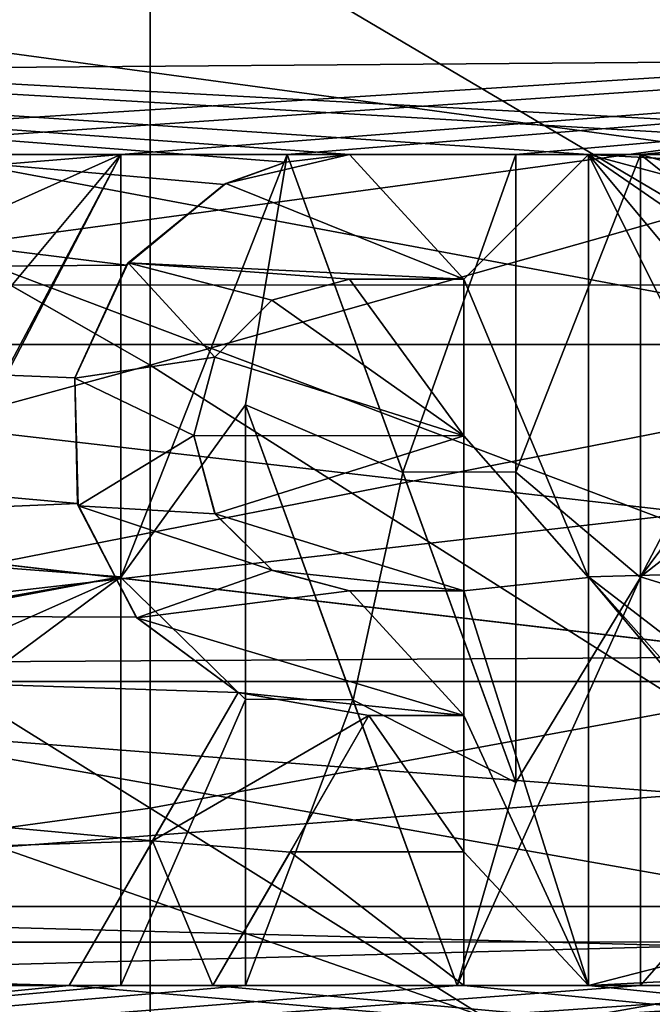
# Model space of a CAD drawing. Units: millimetres. Extents: x -36 to 126, y -15 to 88.
# Drawn here: x -3 to 0, y -5 to 0 of the extents above; entities that cross this region are included whole.
import ezdxf

# ---------------------------------------------------------------- set-up
doc = ezdxf.new("R2010")
doc.units = ezdxf.units.MM
doc.header["$LTSCALE"] = 34.804153
for name, color, linetype in [('10', 7, 'CONTINUOUS'), ('199', 7, 'CONTINUOUS'), ('2', 7, 'CONTINUOUS'), ('200', 7, 'CONTINUOUS'), ('201', 7, 'CONTINUOUS'), ('202', 7, 'CONTINUOUS'), ('203', 7, 'CONTINUOUS'), ('204', 7, 'CONTINUOUS'), ('205', 7, 'CONTINUOUS'), ('206', 7, 'CONTINUOUS'), ('207', 7, 'CONTINUOUS'), ('208', 7, 'CONTINUOUS'), ('234', 7, 'CONTINUOUS'), ('235', 7, 'CONTINUOUS'), ('236', 7, 'CONTINUOUS'), ('237', 7, 'CONTINUOUS'), ('238', 7, 'CONTINUOUS'), ('239', 7, 'CONTINUOUS'), ('240', 7, 'CONTINUOUS'), ('241', 7, 'CONTINUOUS'), ('242', 7, 'CONTINUOUS'), ('243', 7, 'CONTINUOUS'), ('244', 7, 'CONTINUOUS'), ('245', 7, 'CONTINUOUS'), ('246', 7, 'CONTINUOUS'), ('3', 7, 'CONTINUOUS'), ('409', 7, 'CONTINUOUS'), ('410', 7, 'CONTINUOUS'), ('508', 7, 'CONTINUOUS'), ('514', 7, 'CONTINUOUS'), ('515', 7, 'CONTINUOUS'), ('82', 7, 'CONTINUOUS'), ('83', 7, 'CONTINUOUS')]:
    doc.layers.add(name, color=color, linetype=linetype)

msp = doc.modelspace()

# ---------------------------------------------------------------- linework, layer by layer
at = {"layer": '10', "color": 45, "linetype": 'Continuous', "true_color": 0xb98c3c}
for points in [[(-5.8453, -0.5995, -11.4844), (1.5996, 0.9165, -11.4634), (-5.8453, 2.2954, -11.2686), (-5.8453, -0.5995, -11.4844)], [(1.5996, 0.9165, 11.4634), (1.5996, -0.5425, 11.4872), (-5.8453, 2.2954, 11.2686), (1.5996, 0.9165, 11.4634)], [(-5.8453, 2.2954, 11.2686), (1.5996, -0.5425, 11.4872), (-5.8453, -0.5995, 11.4844), (-5.8453, 2.2954, 11.2686)], [(1.5996, -0.5425, -11.4872), (1.5996, 0.9165, -11.4634), (-5.8453, -0.5995, -11.4844), (1.5996, -0.5425, -11.4872)], [(1.5996, -1.9927, -11.326), (1.5996, -0.5425, -11.4872), (-5.8453, -0.5995, -11.4844), (1.5996, -1.9927, -11.326)], [(1.5996, -0.5425, 11.4872), (1.5996, -1.9927, 11.326), (-5.8453, -0.5995, 11.4844), (1.5996, -0.5425, 11.4872)], [(-5.8453, -3.4563, -10.9683), (1.5996, -1.9927, -11.326), (-5.8453, -0.5995, -11.4844), (-5.8453, -3.4563, -10.9683)], [(1.5996, -1.9927, 11.326), (1.5996, -3.4108, 10.9825), (-5.8453, -0.5995, 11.4844), (1.5996, -1.9927, 11.326)], [(-5.8453, -0.5995, 11.4844), (1.5996, -3.4108, 10.9825), (-5.8453, -3.4563, 10.9683), (-5.8453, -0.5995, 11.4844)], [(1.5996, -3.4108, -10.9825), (1.5996, -1.9927, -11.326), (-5.8453, -3.4563, -10.9683), (1.5996, -3.4108, -10.9825)], [(1.5996, -4.7741, -10.4622), (1.5996, -3.4108, -10.9825), (-5.8453, -3.4563, -10.9683), (1.5996, -4.7741, -10.4622)], [(1.5996, -3.4108, 10.9825), (1.5996, -4.7741, 10.4622), (-5.8453, -3.4563, 10.9683), (1.5996, -3.4108, 10.9825)], [(-5.8453, -6.0928, -9.7534), (1.5996, -4.7741, -10.4622), (-5.8453, -3.4563, -10.9683), (-5.8453, -6.0928, -9.7534)], [(1.5996, -4.7741, 10.4622), (1.5996, -6.0604, 9.7735), (-5.8453, -3.4563, 10.9683), (1.5996, -4.7741, 10.4622)], [(-5.8453, -3.4563, 10.9683), (1.5996, -6.0604, 9.7735), (-5.8453, -6.0928, 9.7534), (-5.8453, -3.4563, 10.9683)], [(1.5996, -6.0604, -9.7735), (1.5996, -4.7741, -10.4622), (-5.8453, -6.0928, -9.7534), (1.5996, -6.0604, -9.7735)]]:
    msp.add_3dface(points, dxfattribs=at)
at = {"layer": '199', "color": 45, "linetype": 'Continuous', "true_color": 0xb98c3c}
for points in [[(-2.75, -5, 13.0767), (-2.15, -5, 13.0767), (-2.75, -5, 12.5399), (-2.75, -5, 13.0767)], [(-2.75, -5, 12.5399), (-2.15, -5, 13.0767), (-2.15, -5, 12.5399), (-2.75, -5, 12.5399)]]:
    msp.add_3dface(points, dxfattribs=at)
at = {"layer": '2', "color": 45, "linetype": 'Continuous', "true_color": 0xb98c3c}
for points in [[(12.2294, 0.1584, 13.9991), (-14.8218, 0.0331, 14), (-6, -1, 13.9642), (12.2294, 0.1584, 13.9991)], [(12.2294, 0.1584, 13.9991), (-6, -1, 13.9642), (-4.7, -1, 13.9642), (12.2294, 0.1584, 13.9991)], [(12.2294, 0.1584, 13.9991), (-4.7, -1, 13.9642), (-2.75, -1, 13.9642), (12.2294, 0.1584, 13.9991)], [(-1.95, -1, 13.9642), (12.2294, 0.1584, 13.9991), (-2.75, -1, 13.9642), (-1.95, -1, 13.9642)], [(-0.85, -1, 13.9642), (12.2294, 0.1584, 13.9991), (-1.95, -1, 13.9642), (-0.85, -1, 13.9642)], [(-0.25, -1, 13.9642), (12.2294, 0.1584, 13.9991), (-0.85, -1, 13.9642), (-0.25, -1, 13.9642)], [(12.2294, 0.1584, 13.9991), (-0.25, -1, 13.9642), (1.1, -1, 13.9642), (12.2294, 0.1584, 13.9991)], [(-4.7, -1, 13.9642), (-4.1803, -1.1185, 13.9553), (-2.75, -1, 13.9642), (-4.7, -1, 13.9642)], [(-4.1803, -1.1185, 13.9553), (-3.7626, -1.451, 13.9246), (-2.75, -1, 13.9642), (-4.1803, -1.1185, 13.9553)], [(-3.5311, -2.4712, 13.7802), (-3.7667, -2.954, 13.6848), (-2.75, -1, 13.9642), (-3.5311, -2.4712, 13.7802)], [(-2.75, -1, 13.9642), (-3.7667, -2.954, 13.6848), (-2.75, -3.0326, 13.6675), (-2.75, -1, 13.9642)], [(-3.7626, -1.451, 13.9246), (-3.5302, -1.9329, 13.8659), (-2.75, -1, 13.9642), (-3.7626, -1.451, 13.9246)], [(-3.5302, -1.9329, 13.8659), (-3.5311, -2.4712, 13.7802), (-2.75, -1, 13.9642), (-3.5302, -1.9329, 13.8659)], [(-1.3937, -2.5284, 13.7698), (-0.85, -1, 13.9642), (-1.95, -1, 13.9642), (-1.3937, -2.5284, 13.7698)], [(-0.85, -2.5263, 13.7702), (-0.85, -1, 13.9642), (-1.3937, -2.5284, 13.7698), (-0.85, -2.5263, 13.7702)], [(-0.25, -1, 13.9642), (-0.25, -3.0326, 13.6675), (0.5, -1.6, 13.9083), (-0.25, -1, 13.9642)], [(1.1, -1, 13.9642), (-0.25, -1, 13.9642), (0.7995, -1.3005, 13.9395), (1.1, -1, 13.9642)], [(0.7995, -1.3005, 13.9395), (-0.25, -1, 13.9642), (0.5, -1.6, 13.9083), (0.7995, -1.3005, 13.9395)], [(0.5, -1.6, 13.9083), (-0.25, -3.0326, 13.6675), (0.5, -2.0252, 13.8527), (0.5, -1.6, 13.9083)], [(0.5, -2.0252, 13.8527), (-0.25, -3.0326, 13.6675), (0.5, -2.4485, 13.7842), (0.5, -2.0252, 13.8527)], [(-2.15, -2.2048, 13.8253), (-2.15, -3.6217, 13.5234), (-1.6333, -3.6243, 13.5227), (-2.15, -2.2048, 13.8253)], [(-0.25, -3.0326, 13.6675), (1.1, -3.4475, 13.5689), (0.5, -2.4485, 13.7842), (-0.25, -3.0326, 13.6675)], [(-0.85, -4.0222, 13.4098), (-0.85, -2.5263, 13.7702), (-1.3937, -2.5284, 13.7698), (-0.85, -4.0222, 13.4098)], [(-3.7667, -2.954, 13.6848), (-4.1856, -3.284, 13.6094), (-2.75, -3.0326, 13.6675), (-3.7667, -2.954, 13.6848)], [(-5.4, -4.2075, 13.3528), (-5.4, -5, 13.0767), (-2.75, -3.0326, 13.6675), (-5.4, -4.2075, 13.3528)], [(-5.4, -5, 13.0767), (-2.75, -5, 13.0767), (-2.75, -3.0326, 13.6675), (-5.4, -5, 13.0767)], [(-4.7, -3.4, 13.5809), (-5.4, -4.2075, 13.3528), (-2.75, -3.0326, 13.6675), (-4.7, -3.4, 13.5809)], [(-4.1856, -3.284, 13.6094), (-4.7, -3.4, 13.5809), (-2.75, -3.0326, 13.6675), (-4.1856, -3.284, 13.6094)], [(-0.25, -3.0326, 13.6675), (-0.25, -5, 13.0767), (1.1, -3.4475, 13.5689), (-0.25, -3.0326, 13.6675)], [(1.1, -3.4475, 13.5689), (-0.25, -5, 13.0767), (1.1, -5, 13.0767), (1.1, -3.4475, 13.5689)], [(-2.15, -3.6217, 13.5234), (-2.15, -5, 13.0767), (-1.6333, -3.6243, 13.5227), (-2.15, -3.6217, 13.5234)], [(-1.6333, -3.6243, 13.5227), (-2.15, -5, 13.0767), (-1.1326, -5, 13.0767), (-1.6333, -3.6243, 13.5227)], [(-14.8218, -6.0982, 12.6021), (12.2294, -6.0312, 12.6343), (1.7, -5, 13.0767), (-14.8218, -6.0982, 12.6021)], [(-5.4, -5, 13.0767), (-14.8218, -6.0982, 12.6021), (-2.75, -5, 13.0767), (-5.4, -5, 13.0767)], [(-2.75, -5, 13.0767), (-14.8218, -6.0982, 12.6021), (-2.15, -5, 13.0767), (-2.75, -5, 13.0767)], [(-2.15, -5, 13.0767), (-14.8218, -6.0982, 12.6021), (-1.1326, -5, 13.0767), (-2.15, -5, 13.0767)], [(-1.1326, -5, 13.0767), (-14.8218, -6.0982, 12.6021), (-0.25, -5, 13.0767), (-1.1326, -5, 13.0767)], [(-0.25, -5, 13.0767), (-14.8218, -6.0982, 12.6021), (1.1, -5, 13.0767), (-0.25, -5, 13.0767)], [(1.1, -5, 13.0767), (-14.8218, -6.0982, 12.6021), (1.7, -5, 13.0767), (1.1, -5, 13.0767)]]:
    msp.add_3dface(points, dxfattribs=at)
at = {"layer": '200', "color": 45, "linetype": 'Continuous', "true_color": 0xb98c3c}
for points in [[(-2.15, -3.6217, 13.5234), (-2.15, -2.2048, 13.8253), (-2.15, -3.6234, 13.0046), (-2.15, -3.6217, 13.5234)], [(-2.15, -2.2048, 13.8253), (-2.15, -2.2048, 13.3187), (-2.15, -3.6234, 13.0046), (-2.15, -2.2048, 13.8253)], [(-2.15, -5, 13.0767), (-2.15, -3.6217, 13.5234), (-2.15, -5, 12.5399), (-2.15, -5, 13.0767)], [(-2.15, -3.6217, 13.5234), (-2.15, -3.6234, 13.0046), (-2.15, -5, 12.5399), (-2.15, -3.6217, 13.5234)]]:
    msp.add_3dface(points, dxfattribs=at)
at = {"layer": '201', "color": 45, "linetype": 'Continuous', "true_color": 0xb98c3c}
for points in [[(-2.15, -2.2048, 13.8253), (-1.6333, -3.6243, 13.5227), (-2.15, -2.2048, 13.3187), (-2.15, -2.2048, 13.8253)], [(-1.6333, -3.6243, 13.5227), (-1.6326, -3.6262, 13.0039), (-2.15, -2.2048, 13.3187), (-1.6333, -3.6243, 13.5227)], [(-1.6333, -3.6243, 13.5227), (-1.1326, -5, 13.0767), (-1.6326, -3.6262, 13.0039), (-1.6333, -3.6243, 13.5227)], [(-1.1326, -5, 13.0767), (-1.1326, -5, 12.5399), (-1.6326, -3.6262, 13.0039), (-1.1326, -5, 13.0767)]]:
    msp.add_3dface(points, dxfattribs=at)
at = {"layer": '202', "color": 45, "linetype": 'Continuous', "true_color": 0xb98c3c}
for points in [[(-1.1326, -5, 13.0767), (-0.25, -5, 13.0767), (-1.1326, -5, 12.5399), (-1.1326, -5, 13.0767)], [(-0.25, -5, 13.0767), (-0.25, -5, 12.5399), (-1.1326, -5, 12.5399), (-0.25, -5, 13.0767)]]:
    msp.add_3dface(points, dxfattribs=at)
at = {"layer": '203', "color": 45, "linetype": 'Continuous', "true_color": 0xb98c3c}
for points in [[(-0.25, -3.0326, 13.6675), (-0.25, -1, 13.9642), (-0.25, -3.0353, 13.1543), (-0.25, -3.0326, 13.6675)], [(-0.25, -1, 13.9642), (-0.25, -1, 13.4629), (-0.25, -3.0353, 13.1543), (-0.25, -1, 13.9642)], [(-0.25, -5, 13.0767), (-0.25, -3.0326, 13.6675), (-0.25, -5, 12.5399), (-0.25, -5, 13.0767)], [(-0.25, -3.0326, 13.6675), (-0.25, -3.0353, 13.1543), (-0.25, -5, 12.5399), (-0.25, -3.0326, 13.6675)]]:
    msp.add_3dface(points, dxfattribs=at)
at = {"layer": '204', "color": 45, "linetype": 'Continuous', "true_color": 0xb98c3c}
for points in [[(-0.25, -1, 13.9642), (-0.85, -1, 13.9642), (-0.25, -1, 13.4629), (-0.25, -1, 13.9642)], [(-0.85, -1, 13.9642), (-0.85, -1, 13.4629), (-0.25, -1, 13.4629), (-0.85, -1, 13.9642)]]:
    msp.add_3dface(points, dxfattribs=at)
at = {"layer": '205', "color": 45, "linetype": 'Continuous', "true_color": 0xb98c3c}
for points in [[(-0.85, -1, 13.9642), (-0.85, -2.5263, 13.7702), (-0.85, -1, 13.4629), (-0.85, -1, 13.9642)], [(-0.85, -2.5263, 13.7702), (-0.85, -2.5276, 13.2613), (-0.85, -1, 13.4629), (-0.85, -2.5263, 13.7702)], [(-0.85, -2.5263, 13.7702), (-0.85, -4.0222, 13.4098), (-0.85, -2.5276, 13.2613), (-0.85, -2.5263, 13.7702)], [(-0.85, -4.0222, 13.4098), (-0.85, -4.0222, 12.8869), (-0.85, -2.5276, 13.2613), (-0.85, -4.0222, 13.4098)]]:
    msp.add_3dface(points, dxfattribs=at)
at = {"layer": '206', "color": 45, "linetype": 'Continuous', "true_color": 0xb98c3c}
for points in [[(-1.3937, -2.5284, 13.7698), (-1.95, -1, 13.9642), (-1.3932, -2.5299, 13.2608), (-1.3937, -2.5284, 13.7698)], [(-1.95, -1, 13.9642), (-1.95, -1, 13.4629), (-1.3932, -2.5299, 13.2608), (-1.95, -1, 13.9642)], [(-0.85, -4.0222, 13.4098), (-1.3937, -2.5284, 13.7698), (-0.85, -4.0222, 12.8869), (-0.85, -4.0222, 13.4098)], [(-1.3937, -2.5284, 13.7698), (-1.3932, -2.5299, 13.2608), (-0.85, -4.0222, 12.8869), (-1.3937, -2.5284, 13.7698)]]:
    msp.add_3dface(points, dxfattribs=at)
at = {"layer": '207', "color": 45, "linetype": 'Continuous', "true_color": 0xb98c3c}
for points in [[(-1.95, -1, 13.9642), (-2.75, -1, 13.9642), (-1.95, -1, 13.4629), (-1.95, -1, 13.9642)], [(-2.75, -1, 13.9642), (-2.75, -1, 13.4629), (-1.95, -1, 13.4629), (-2.75, -1, 13.9642)]]:
    msp.add_3dface(points, dxfattribs=at)
at = {"layer": '208', "color": 45, "linetype": 'Continuous', "true_color": 0xb98c3c}
for points in [[(-2.75, -1, 13.9642), (-2.75, -3.0326, 13.6675), (-2.75, -1, 13.4629), (-2.75, -1, 13.9642)], [(-2.75, -3.0326, 13.6675), (-2.75, -3.0353, 13.1543), (-2.75, -1, 13.4629), (-2.75, -3.0326, 13.6675)], [(-2.75, -3.0326, 13.6675), (-2.75, -5, 13.0767), (-2.75, -3.0353, 13.1543), (-2.75, -3.0326, 13.6675)], [(-2.75, -5, 13.0767), (-2.75, -5, 12.5399), (-2.75, -3.0353, 13.1543), (-2.75, -5, 13.0767)]]:
    msp.add_3dface(points, dxfattribs=at)
at = {"layer": '234', "color": 45, "linetype": 'Continuous', "true_color": 0xb98c3c}
for points in [[(-0.5, -5, -13.0767), (-1.1, -5, -13.0767), (-0.5, -5, -12.5399), (-0.5, -5, -13.0767)], [(-0.5, -5, -12.5399), (-1.1, -5, -13.0767), (-1.1, -5, -12.5399), (-0.5, -5, -12.5399)]]:
    msp.add_3dface(points, dxfattribs=at)
at = {"layer": '235', "color": 45, "linetype": 'Continuous', "true_color": 0xb98c3c}
for points in [[(-1.1, -4.3552, -13.3054), (-1.1, -3.7, -13.5022), (-1.1, -4.3556, -12.778), (-1.1, -4.3552, -13.3054)], [(-1.1, -3.7, -13.5022), (-1.1, -3.7, -12.9831), (-1.1, -4.3556, -12.778), (-1.1, -3.7, -13.5022)], [(-1.1, -5, -13.0767), (-1.1, -4.3552, -13.3054), (-1.1, -5, -12.5399), (-1.1, -5, -13.0767)], [(-1.1, -4.3552, -13.3054), (-1.1, -4.3556, -12.778), (-1.1, -5, -12.5399), (-1.1, -4.3552, -13.3054)]]:
    msp.add_3dface(points, dxfattribs=at)
at = {"layer": '236', "color": 45, "linetype": 'Continuous', "true_color": 0xb98c3c}
for points in [[(-1.1, -3.7, -13.5022), (-1.5566, -3.7, -13.5022), (-1.5566, -3.7, -12.9831), (-1.1, -3.7, -13.5022)], [(-1.1, -3.7, -13.5022), (-1.5566, -3.7, -12.9831), (-1.1, -3.7, -12.9831), (-1.1, -3.7, -13.5022)]]:
    msp.add_3dface(points, dxfattribs=at)
at = {"layer": '237', "color": 45, "linetype": 'Continuous', "true_color": 0xb98c3c}
for points in [[(-1.9357, -4.3566, -13.3049), (-1.9361, -4.3573, -12.7775), (-1.5566, -3.7, -12.9831), (-1.9357, -4.3566, -13.3049)], [(-1.5566, -3.7, -13.5022), (-1.9357, -4.3566, -13.3049), (-1.5566, -3.7, -12.9831), (-1.5566, -3.7, -13.5022)], [(-1.9357, -4.3566, -13.3049), (-2.3072, -5, -13.0767), (-1.9361, -4.3573, -12.7775), (-1.9357, -4.3566, -13.3049)], [(-2.3072, -5, -13.0767), (-2.3072, -5, -12.5399), (-1.9361, -4.3573, -12.7775), (-2.3072, -5, -13.0767)]]:
    msp.add_3dface(points, dxfattribs=at)
at = {"layer": '238', "color": 45, "linetype": 'Continuous', "true_color": 0xb98c3c}
for points in [[(-2.3072, -5, -13.0767), (-3, -5, -13.0767), (-2.3072, -5, -12.5399), (-2.3072, -5, -13.0767)], [(-3, -5, -13.0767), (-3, -5, -12.5399), (-2.3072, -5, -12.5399), (-3, -5, -13.0767)]]:
    msp.add_3dface(points, dxfattribs=at)
at = {"layer": '239', "color": 45, "linetype": 'Continuous', "true_color": 0xb98c3c}
for points in [[(-2.5972, -4.3023, -13.3225), (-2.1855, -3.5892, -13.5321), (-2.5976, -4.303, -12.7958), (-2.5972, -4.3023, -13.3225)], [(-2.1855, -3.5892, -13.5321), (-2.1855, -3.5892, -13.0141), (-2.5976, -4.303, -12.7958), (-2.1855, -3.5892, -13.5321)], [(-3, -5, -13.0767), (-2.5972, -4.3023, -13.3225), (-3, -5, -12.5399), (-3, -5, -13.0767)], [(-2.5972, -4.3023, -13.3225), (-2.5976, -4.303, -12.7958), (-3, -5, -12.5399), (-2.5972, -4.3023, -13.3225)]]:
    msp.add_3dface(points, dxfattribs=at)
at = {"layer": '240', "color": 45, "linetype": 'Continuous', "true_color": 0xb98c3c}
for points in [[(-2.2537, -1.1431, -13.9533), (-1.9582, -1.0355, -13.9616), (-2.2452, -1.1387, -13.4519), (-2.2537, -1.1431, -13.9533)], [(-1.9582, -1.0355, -13.9616), (-1.65, -1, -13.9642), (-2.2452, -1.1387, -13.4519), (-1.9582, -1.0355, -13.9616)], [(-1.65, -1, -13.9642), (-1.65, -1, -13.4629), (-2.2452, -1.1387, -13.4519), (-1.65, -1, -13.9642)], [(-2.7239, -1.5317, -13.916), (-2.2537, -1.1431, -13.9533), (-2.7149, -1.5209, -13.4141), (-2.7239, -1.5317, -13.916)], [(-2.2537, -1.1431, -13.9533), (-2.2452, -1.1387, -13.4519), (-2.7149, -1.5209, -13.4141), (-2.2537, -1.1431, -13.9533)], [(-2.7239, -1.5317, -13.916), (-2.7149, -1.5209, -13.4141), (-2.972, -2.0765, -13.3393), (-2.7239, -1.5317, -13.916)], [(-2.9715, -2.0741, -13.8455), (-2.7239, -1.5317, -13.916), (-2.972, -2.0765, -13.3393), (-2.9715, -2.0741, -13.8455)], [(-2.9595, -2.6791, -13.7413), (-2.9715, -2.0741, -13.8455), (-2.972, -2.0765, -13.3393), (-2.9595, -2.6791, -13.7413)], [(-2.9595, -2.6791, -13.7413), (-2.972, -2.0765, -13.3393), (-2.956, -2.6901, -13.2293), (-2.9595, -2.6791, -13.7413)], [(-2.6767, -3.2257, -13.6233), (-2.9595, -2.6791, -13.7413), (-2.956, -2.6901, -13.2293), (-2.6767, -3.2257, -13.6233)], [(-2.6767, -3.2257, -13.6233), (-2.956, -2.6901, -13.2293), (-2.6743, -3.2289, -13.1082), (-2.6767, -3.2257, -13.6233)], [(-2.1855, -3.5892, -13.5321), (-2.6767, -3.2257, -13.6233), (-2.1855, -3.5892, -13.0141), (-2.1855, -3.5892, -13.5321)], [(-2.6767, -3.2257, -13.6233), (-2.6743, -3.2289, -13.1082), (-2.1855, -3.5892, -13.0141), (-2.6767, -3.2257, -13.6233)]]:
    msp.add_3dface(points, dxfattribs=at)
at = {"layer": '241', "color": 45, "linetype": 'Continuous', "true_color": 0xb98c3c}
for points in [[(-1.65, -1, -13.9642), (-0.5, -1, -13.9642), (-1.65, -1, -13.4629), (-1.65, -1, -13.9642)], [(-0.5, -1, -13.9642), (-0.5, -1, -13.4629), (-1.65, -1, -13.4629), (-0.5, -1, -13.9642)]]:
    msp.add_3dface(points, dxfattribs=at)
at = {"layer": '242', "color": 45, "linetype": 'Continuous', "true_color": 0xb98c3c}
for points in [[(-0.5, -1, -13.9642), (-0.5, -3.0326, -13.6675), (-0.5, -1, -13.4629), (-0.5, -1, -13.9642)], [(-0.5, -3.0326, -13.6675), (-0.5, -3.0353, -13.1543), (-0.5, -1, -13.4629), (-0.5, -3.0326, -13.6675)], [(-0.5, -3.0326, -13.6675), (-0.5, -5, -13.0767), (-0.5, -3.0353, -13.1543), (-0.5, -3.0326, -13.6675)], [(-0.5, -5, -13.0767), (-0.5, -5, -12.5399), (-0.5, -3.0353, -13.1543), (-0.5, -5, -13.0767)]]:
    msp.add_3dface(points, dxfattribs=at)
at = {"layer": '243', "color": 45, "linetype": 'Continuous', "true_color": 0xb98c3c}
for points in [[(-1.1, -2.3535, -13.8008), (-1.1, -1.6, -13.9083), (-1.1, -2.3537, -13.2932), (-1.1, -2.3535, -13.8008)], [(-1.1, -1.6, -13.9083), (-1.1, -1.6, -13.4048), (-1.1, -2.3537, -13.2932), (-1.1, -1.6, -13.9083)], [(-1.1, -3.1, -13.6525), (-1.1, -2.3535, -13.8008), (-1.1, -3.1, -13.1393), (-1.1, -3.1, -13.6525)], [(-1.1, -3.1, -13.1393), (-1.1, -2.3535, -13.8008), (-1.1, -2.3537, -13.2932), (-1.1, -3.1, -13.1393)]]:
    msp.add_3dface(points, dxfattribs=at)
at = {"layer": '244', "color": 45, "linetype": 'Continuous', "true_color": 0xb98c3c}
for points in [[(-1.1, -1.6, -13.9083), (-1.65, -1.6, -13.9083), (-1.1, -1.6, -13.4048), (-1.1, -1.6, -13.9083)], [(-1.65, -1.6, -13.9083), (-1.65, -1.6, -13.4048), (-1.1, -1.6, -13.4048), (-1.65, -1.6, -13.9083)]]:
    msp.add_3dface(points, dxfattribs=at)
at = {"layer": '245', "color": 45, "linetype": 'Continuous', "true_color": 0xb98c3c}
for points in [[(-2.0242, -1.7002, -13.8964), (-2.0244, -1.7007, -13.3924), (-1.65, -1.6, -13.4048), (-2.0242, -1.7002, -13.8964)], [(-1.65, -1.6, -13.9083), (-2.0242, -1.7002, -13.8964), (-1.65, -1.6, -13.4048), (-1.65, -1.6, -13.9083)], [(-2.2988, -1.9741, -13.8601), (-2.299, -1.9741, -13.3549), (-2.0244, -1.7007, -13.3924), (-2.2988, -1.9741, -13.8601)], [(-2.0242, -1.7002, -13.8964), (-2.2988, -1.9741, -13.8601), (-2.0244, -1.7007, -13.3924), (-2.0242, -1.7002, -13.8964)], [(-2.4, -2.3511, -13.8012), (-2.4001, -2.3516, -13.2936), (-2.299, -1.9741, -13.3549), (-2.4, -2.3511, -13.8012)], [(-2.2988, -1.9741, -13.8601), (-2.4, -2.3511, -13.8012), (-2.299, -1.9741, -13.3549), (-2.2988, -1.9741, -13.8601)], [(-2.4, -2.3511, -13.8012), (-2.2971, -2.7288, -13.7315), (-2.4001, -2.3516, -13.2936), (-2.4, -2.3511, -13.8012)], [(-2.2971, -2.7288, -13.7315), (-2.2975, -2.7285, -13.2214), (-2.4001, -2.3516, -13.2936), (-2.2971, -2.7288, -13.7315)], [(-2.2971, -2.7288, -13.7315), (-2.022, -3.0006, -13.1623), (-2.2975, -2.7285, -13.2214), (-2.2971, -2.7288, -13.7315)], [(-2.2971, -2.7288, -13.7315), (-2.0213, -3.0015, -13.6745), (-2.022, -3.0006, -13.1623), (-2.2971, -2.7288, -13.7315)], [(-2.0213, -3.0015, -13.6745), (-1.65, -3.1, -13.6525), (-2.022, -3.0006, -13.1623), (-2.0213, -3.0015, -13.6745)], [(-1.65, -3.1, -13.6525), (-1.65, -3.1, -13.1393), (-2.022, -3.0006, -13.1623), (-1.65, -3.1, -13.6525)]]:
    msp.add_3dface(points, dxfattribs=at)
at = {"layer": '246', "color": 45, "linetype": 'Continuous', "true_color": 0xb98c3c}
for points in [[(-1.65, -3.1, -13.6525), (-1.1, -3.1, -13.6525), (-1.65, -3.1, -13.1393), (-1.65, -3.1, -13.6525)], [(-1.1, -3.1, -13.6525), (-1.1, -3.1, -13.1393), (-1.65, -3.1, -13.1393), (-1.1, -3.1, -13.6525)]]:
    msp.add_3dface(points, dxfattribs=at)
at = {"layer": '3', "color": 45, "linetype": 'Continuous', "true_color": 0xb98c3c}
for points in [[(-14.8218, -0.0331, -14), (12.2294, -0.1584, -13.9991), (3, -1, -13.9642), (-14.8218, -0.0331, -14)], [(-14.8218, -1.6139, -13.9067), (-14.8218, -0.0331, -14), (-2.7239, -1.5317, -13.916), (-14.8218, -1.6139, -13.9067)], [(1.7, -1, -13.9642), (-14.8218, -0.0331, -14), (3, -1, -13.9642), (1.7, -1, -13.9642)], [(-14.8218, -0.0331, -14), (1.7, -1, -13.9642), (-0.5, -1, -13.9642), (-14.8218, -0.0331, -14)], [(-2.7239, -1.5317, -13.916), (-14.8218, -0.0331, -14), (-2.2537, -1.1431, -13.9533), (-2.7239, -1.5317, -13.916)], [(-2.2537, -1.1431, -13.9533), (-14.8218, -0.0331, -14), (-1.9582, -1.0355, -13.9616), (-2.2537, -1.1431, -13.9533)], [(-1.9582, -1.0355, -13.9616), (-14.8218, -0.0331, -14), (-1.65, -1, -13.9642), (-1.9582, -1.0355, -13.9616)], [(-1.65, -1, -13.9642), (-14.8218, -0.0331, -14), (-0.5, -1, -13.9642), (-1.65, -1, -13.9642)], [(0.5, -2.2, -13.8261), (0.5, -3.0051, -13.6737), (-0.5, -1, -13.9642), (0.5, -2.2, -13.8261)], [(-0.5, -1, -13.9642), (0.5, -3.0051, -13.6737), (-0.5, -3.0326, -13.6675), (-0.5, -1, -13.9642)], [(0.5886, -1.7479, -13.8905), (0.5, -2.2, -13.8261), (-0.5, -1, -13.9642), (0.5886, -1.7479, -13.8905)], [(0.844, -1.359, -13.9339), (0.5886, -1.7479, -13.8905), (-0.5, -1, -13.9642), (0.844, -1.359, -13.9339)], [(1.2346, -1.0944, -13.9572), (0.844, -1.359, -13.9339), (-0.5, -1, -13.9642), (1.2346, -1.0944, -13.9572)], [(1.7, -1, -13.9642), (1.2346, -1.0944, -13.9572), (-0.5, -1, -13.9642), (1.7, -1, -13.9642)], [(-2.9715, -2.0741, -13.8455), (-14.8218, -1.6139, -13.9067), (-2.7239, -1.5317, -13.916), (-2.9715, -2.0741, -13.8455)], [(-1.65, -1.6, -13.9083), (-1.1, -2.3535, -13.8008), (-2.0242, -1.7002, -13.8964), (-1.65, -1.6, -13.9083)], [(-1.1, -1.6, -13.9083), (-1.1, -2.3535, -13.8008), (-1.65, -1.6, -13.9083), (-1.1, -1.6, -13.9083)], [(-14.8218, -3.1781, -13.6345), (-14.8218, -1.6139, -13.9067), (-2.9595, -2.6791, -13.7413), (-14.8218, -3.1781, -13.6345)], [(-2.9595, -2.6791, -13.7413), (-14.8218, -1.6139, -13.9067), (-2.9715, -2.0741, -13.8455), (-2.9595, -2.6791, -13.7413)], [(-2.0242, -1.7002, -13.8964), (-1.1, -2.3535, -13.8008), (-2.2988, -1.9741, -13.8601), (-2.0242, -1.7002, -13.8964)], [(-2.2988, -1.9741, -13.8601), (-1.1, -2.3535, -13.8008), (-2.4, -2.3511, -13.8012), (-2.2988, -1.9741, -13.8601)], [(-2.4, -2.3511, -13.8012), (-1.1, -2.3535, -13.8008), (-2.2971, -2.7288, -13.7315), (-2.4, -2.3511, -13.8012)], [(-1.1, -2.3535, -13.8008), (-1.1, -3.1, -13.6525), (-2.2971, -2.7288, -13.7315), (-1.1, -2.3535, -13.8008)], [(-2.6767, -3.2257, -13.6233), (-14.8218, -3.1781, -13.6345), (-2.9595, -2.6791, -13.7413), (-2.6767, -3.2257, -13.6233)], [(-2.2971, -2.7288, -13.7315), (-1.1, -3.1, -13.6525), (-2.0213, -3.0015, -13.6745), (-2.2971, -2.7288, -13.7315)], [(-2.0213, -3.0015, -13.6745), (-1.1, -3.1, -13.6525), (-1.65, -3.1, -13.6525), (-2.0213, -3.0015, -13.6745)], [(0.5, -3.0051, -13.6737), (0.5, -3.8, -13.4744), (-0.5, -3.0326, -13.6675), (0.5, -3.0051, -13.6737)], [(0.5941, -4.265, -13.3345), (0.8538, -4.6509, -13.2049), (-0.5, -3.0326, -13.6675), (0.5941, -4.265, -13.3345)], [(-0.5, -3.0326, -13.6675), (0.8538, -4.6509, -13.2049), (-0.5, -5, -13.0767), (-0.5, -3.0326, -13.6675)], [(0.5, -3.8, -13.4744), (0.5941, -4.265, -13.3345), (-0.5, -3.0326, -13.6675), (0.5, -3.8, -13.4744)], [(-14.8218, -4.6959, -13.189), (-14.8218, -3.1781, -13.6345), (-2.5972, -4.3023, -13.3225), (-14.8218, -4.6959, -13.189)], [(-2.5972, -4.3023, -13.3225), (-14.8218, -3.1781, -13.6345), (-2.1855, -3.5892, -13.5321), (-2.5972, -4.3023, -13.3225)], [(-2.1855, -3.5892, -13.5321), (-14.8218, -3.1781, -13.6345), (-2.6767, -3.2257, -13.6233), (-2.1855, -3.5892, -13.5321)], [(-1.5566, -3.7, -13.5022), (-1.1, -4.3552, -13.3054), (-1.9357, -4.3566, -13.3049), (-1.5566, -3.7, -13.5022)], [(-1.1, -3.7, -13.5022), (-1.1, -4.3552, -13.3054), (-1.5566, -3.7, -13.5022), (-1.1, -3.7, -13.5022)], [(-3, -5, -13.0767), (-14.8218, -4.6959, -13.189), (-2.5972, -4.3023, -13.3225), (-3, -5, -13.0767)], [(-1.9357, -4.3566, -13.3049), (-1.1, -5, -13.0767), (-2.3072, -5, -13.0767), (-1.9357, -4.3566, -13.3049)], [(-1.1, -4.3552, -13.3054), (-1.1, -5, -13.0767), (-1.9357, -4.3566, -13.3049), (-1.1, -4.3552, -13.3054)], [(0.8538, -4.6509, -13.2049), (1.2446, -4.9096, -13.1109), (-0.5, -5, -13.0767), (0.8538, -4.6509, -13.2049)], [(-14.8218, -6.1579, -12.573), (-14.8218, -4.6959, -13.189), (-3, -5, -13.0767), (-14.8218, -6.1579, -12.573)], [(1.2446, -4.9096, -13.1109), (1.7, -5, -13.0767), (-0.5, -5, -13.0767), (1.2446, -4.9096, -13.1109)], [(12.2294, -6.3173, -12.4937), (-14.8218, -6.1579, -12.573), (-3, -5, -13.0767), (12.2294, -6.3173, -12.4937)], [(-2.3072, -5, -13.0767), (12.2294, -6.3173, -12.4937), (-3, -5, -13.0767), (-2.3072, -5, -13.0767)], [(-1.1, -5, -13.0767), (12.2294, -6.3173, -12.4937), (-2.3072, -5, -13.0767), (-1.1, -5, -13.0767)], [(12.2294, -6.3173, -12.4937), (-1.1, -5, -13.0767), (-0.5, -5, -13.0767), (12.2294, -6.3173, -12.4937)], [(1.7, -5, -13.0767), (12.2294, -6.3173, -12.4937), (-0.5, -5, -13.0767), (1.7, -5, -13.0767)]]:
    msp.add_3dface(points, dxfattribs=at)
at = {"layer": '409', "color": 45, "linetype": 'Continuous', "true_color": 0xb98c3c}
for points in [[(12.2294, 1.6273, 13.4016), (12.2294, -1.626, 13.4017), (-14.8218, 1.6279, 13.4015), (12.2294, 1.6273, 13.4016)], [(-14.8218, 1.6279, 13.4015), (12.2294, -1.626, 13.4017), (-14.8218, -1.6278, 13.4015), (-14.8218, 1.6279, 13.4015)], [(12.2294, -1.626, 13.4017), (12.2294, -4.7881, 12.6224), (-14.8218, -1.6278, 13.4015), (12.2294, -1.626, 13.4017)], [(-14.8218, -1.6278, 13.4015), (12.2294, -4.7881, 12.6224), (-14.8218, -4.792, 12.6209), (-14.8218, -1.6278, 13.4015)], [(12.2294, -4.7881, 12.6224), (12.2294, -7.6737, 11.107), (-14.8218, -4.792, 12.6209), (12.2294, -4.7881, 12.6224)], [(-14.8218, -4.792, 12.6209), (12.2294, -7.6737, 11.107), (-14.8218, -7.6789, 11.1033), (-14.8218, -4.792, 12.6209)]]:
    msp.add_3dface(points, dxfattribs=at)
at = {"layer": '410', "color": 45, "linetype": 'Continuous', "true_color": 0xb98c3c}
for points in [[(-14.8218, 1.6278, -13.4015), (-14.8218, -1.6279, -13.4015), (12.2294, 1.626, -13.4017), (-14.8218, 1.6278, -13.4015)], [(12.2294, 1.626, -13.4017), (-14.8218, -1.6279, -13.4015), (12.2294, -1.6273, -13.4016), (12.2294, 1.626, -13.4017)], [(12.2294, -1.6273, -13.4016), (-14.8218, -1.6279, -13.4015), (12.2294, -4.7894, -12.6219), (12.2294, -1.6273, -13.4016)], [(-14.8218, -1.6279, -13.4015), (-14.8218, -4.7921, -12.6208), (12.2294, -4.7894, -12.6219), (-14.8218, -1.6279, -13.4015)], [(12.2294, -4.7894, -12.6219), (-14.8218, -4.7921, -12.6208), (12.2294, -7.6746, -11.1063), (12.2294, -4.7894, -12.6219)], [(-14.8218, -4.7921, -12.6208), (-14.8218, -7.679, -11.1033), (12.2294, -7.6746, -11.1063), (-14.8218, -4.7921, -12.6208)]]:
    msp.add_3dface(points, dxfattribs=at)
at = {"layer": '508', "linetype": 'Continuous'}
for points in [[(7.05, -1.9134, -4.6193), (7.05, 0, -5), (-7.05, -1.9134, -4.6193), (7.05, -1.9134, -4.6193)], [(7.05, 0, -5), (-7.05, 0, -5), (-7.05, -1.9134, -4.6193), (7.05, 0, -5)], [(7.05, 0, 5), (7.05, -1.9134, 4.6193), (-7.05, 0, 5), (7.05, 0, 5)], [(7.05, -1.9134, 4.6193), (-7.05, -1.9134, 4.6193), (-7.05, 0, 5), (7.05, -1.9134, 4.6193)], [(7.05, -1.9134, 4.6193), (7.05, -3.5355, 3.5355), (-7.05, -1.9134, 4.6193), (7.05, -1.9134, 4.6193)], [(7.05, -3.5355, 3.5355), (-7.05, -3.5355, 3.5355), (-7.05, -1.9134, 4.6193), (7.05, -3.5355, 3.5355)], [(7.05, -3.5355, -3.5355), (7.05, -1.9134, -4.6193), (-7.05, -3.5355, -3.5355), (7.05, -3.5355, -3.5355)], [(7.05, -1.9134, -4.6193), (-7.05, -1.9134, -4.6193), (-7.05, -3.5355, -3.5355), (7.05, -1.9134, -4.6193)], [(7.05, -3.5355, 3.5355), (7.05, -4.6193, 1.9134), (-7.05, -3.5355, 3.5355), (7.05, -3.5355, 3.5355)], [(7.05, -4.6193, 1.9134), (-7.05, -4.6193, 1.9134), (-7.05, -3.5355, 3.5355), (7.05, -4.6193, 1.9134)], [(7.05, -4.6193, -1.9134), (7.05, -3.5355, -3.5355), (-7.05, -4.6193, -1.9134), (7.05, -4.6193, -1.9134)], [(7.05, -3.5355, -3.5355), (-7.05, -3.5355, -3.5355), (-7.05, -4.6193, -1.9134), (7.05, -3.5355, -3.5355)], [(7.05, -4.6193, 1.9134), (7.05, -5), (-7.05, -4.6193, 1.9134), (7.05, -4.6193, 1.9134)], [(7.05, -5), (7.05, -4.6193, -1.9134), (-7.05, -5), (7.05, -5)], [(7.05, -5), (-7.05, -5), (-7.05, -4.6193, 1.9134), (7.05, -5)], [(7.05, -4.6193, -1.9134), (-7.05, -4.6193, -1.9134), (-7.05, -5), (7.05, -4.6193, -1.9134)]]:
    msp.add_3dface(points, dxfattribs=at)
at = {"layer": '514', "linetype": 'Continuous'}
for points in [[(-4.9899, 1.4099, 7.3562), (-4.9899, -0.6503, 7.4618), (-2.6092, 0.2623, 8.6095), (-4.9899, 1.4099, 7.3562)], [(-0.0053, 1.2074, 8.9186), (-2.6092, 0.2623, 8.6095), (-0.0053, -1.277, 8.9089), (-0.0053, 1.2074, 8.9186)], [(-2.6092, 0.2623, 8.6095), (-4.9899, -0.6503, 7.4618), (-2.6092, -2.0131, 8.3749), (-2.6092, 0.2623, 8.6095)], [(-2.6092, 0.2623, 8.6095), (-2.6092, -2.0131, 8.3749), (-0.0053, -1.277, 8.9089), (-2.6092, 0.2623, 8.6095)], [(-4.9899, -0.6503, 7.4618), (-4.9899, -2.6611, 7.0014), (-2.6092, -2.0131, 8.3749), (-4.9899, -0.6503, 7.4618)], [(-0.0053, -1.277, 8.9089), (-2.6092, -2.0131, 8.3749), (-0.0053, -3.664, 8.2204), (-0.0053, -1.277, 8.9089)], [(-2.6092, -2.0131, 8.3749), (-4.9899, -2.6611, 7.0014), (-2.6092, -4.1464, 7.5498), (-2.6092, -2.0131, 8.3749)], [(-2.6092, -2.0131, 8.3749), (-2.6092, -4.1464, 7.5498), (-0.0053, -3.664, 8.2204), (-2.6092, -2.0131, 8.3749)], [(-4.9899, -2.6611, 7.0014), (-4.9899, -4.47, 6.01), (-2.6092, -4.1464, 7.5498), (-4.9899, -2.6611, 7.0014)], [(-0.0053, -3.664, 8.2204), (-2.6092, -4.1464, 7.5498), (-0.0053, -5.7719, 6.9054), (-0.0053, -3.664, 8.2204)], [(-2.6092, -4.1464, 7.5498), (-4.9899, -4.47, 6.01), (-2.6092, -5.9874, 6.1922), (-2.6092, -4.1464, 7.5498)], [(-2.6092, -4.1464, 7.5498), (-2.6092, -5.9874, 6.1922), (-0.0053, -5.7719, 6.9054), (-2.6092, -4.1464, 7.5498)], [(-4.9899, -4.47, 6.01), (-4.9899, -5.9399, 4.5627), (-2.6092, -5.9874, 6.1922), (-4.9899, -4.47, 6.01)]]:
    msp.add_3dface(points, dxfattribs=at)
at = {"layer": '515', "linetype": 'Continuous'}
for points in [[(-4.9899, -0.6505, -7.4618), (-4.9899, 1.4097, -7.3562), (-2.6092, 0.2623, -8.6095), (-4.9899, -0.6505, -7.4618)], [(-0.0053, 1.2073, -8.9186), (-0.0053, -1.277, -8.9089), (-2.6092, 0.2623, -8.6095), (-0.0053, 1.2073, -8.9186)], [(-4.9899, -0.6505, -7.4618), (-2.6092, 0.2623, -8.6095), (-2.6092, -2.013, -8.375), (-4.9899, -0.6505, -7.4618)], [(-2.6092, 0.2623, -8.6095), (-0.0053, -1.277, -8.9089), (-2.6092, -2.013, -8.375), (-2.6092, 0.2623, -8.6095)], [(-4.9899, -2.6613, -7.0013), (-4.9899, -0.6505, -7.4618), (-2.6092, -2.013, -8.375), (-4.9899, -2.6613, -7.0013)], [(-0.0053, -1.277, -8.9089), (-0.0053, -3.6641, -8.2204), (-2.6092, -2.013, -8.375), (-0.0053, -1.277, -8.9089)], [(-4.9899, -2.6613, -7.0013), (-2.6092, -2.013, -8.375), (-2.6092, -4.1464, -7.5498), (-4.9899, -2.6613, -7.0013)], [(-2.6092, -2.013, -8.375), (-0.0053, -3.6641, -8.2204), (-2.6092, -4.1464, -7.5498), (-2.6092, -2.013, -8.375)], [(-4.9899, -4.4703, -6.0098), (-4.9899, -2.6613, -7.0013), (-2.6092, -4.1464, -7.5498), (-4.9899, -4.4703, -6.0098)], [(-0.0053, -3.6641, -8.2204), (-0.0053, -5.7719, -6.9054), (-2.6092, -4.1464, -7.5498), (-0.0053, -3.6641, -8.2204)], [(-4.9899, -4.4703, -6.0098), (-2.6092, -4.1464, -7.5498), (-2.6092, -5.9873, -6.1923), (-4.9899, -4.4703, -6.0098)], [(-2.6092, -4.1464, -7.5498), (-0.0053, -5.7719, -6.9054), (-2.6092, -5.9873, -6.1923), (-2.6092, -4.1464, -7.5498)], [(-4.9899, -5.9402, -4.5624), (-4.9899, -4.4703, -6.0098), (-2.6092, -5.9873, -6.1923), (-4.9899, -5.9402, -4.5624)]]:
    msp.add_3dface(points, dxfattribs=at)
at = {"layer": '82', "color": 45, "linetype": 'Continuous', "true_color": 0xb98c3c}
for points in [[(-2.75, -1, 13.4629), (-2.75, -3.0353, 13.1543), (-1.95, -1, 13.4629), (-2.75, -1, 13.4629)], [(-1.95, -1, 13.4629), (-2.75, -3.0353, 13.1543), (-2.15, -2.2048, 13.3187), (-1.95, -1, 13.4629)], [(-1.3932, -2.5299, 13.2608), (-1.95, -1, 13.4629), (-2.15, -2.2048, 13.3187), (-1.3932, -2.5299, 13.2608)], [(-0.85, -1, 13.4629), (-0.85, -2.5276, 13.2613), (-0.25, -1, 13.4629), (-0.85, -1, 13.4629)], [(-0.25, -1, 13.4629), (-0.85, -2.5276, 13.2613), (-0.25, -3.0353, 13.1543), (-0.25, -1, 13.4629)], [(-2.15, -2.2048, 13.3187), (-2.75, -3.0353, 13.1543), (-2.15, -3.6234, 13.0046), (-2.15, -2.2048, 13.3187)], [(-1.6326, -3.6262, 13.0039), (-1.3932, -2.5299, 13.2608), (-2.15, -2.2048, 13.3187), (-1.6326, -3.6262, 13.0039)], [(-0.85, -4.0222, 12.8869), (-1.3932, -2.5299, 13.2608), (-1.6326, -3.6262, 13.0039), (-0.85, -4.0222, 12.8869)], [(-0.85, -2.5276, 13.2613), (-0.85, -4.0222, 12.8869), (-0.25, -3.0353, 13.1543), (-0.85, -2.5276, 13.2613)], [(-2.75, -3.0353, 13.1543), (-2.75, -5, 12.5399), (-2.15, -3.6234, 13.0046), (-2.75, -3.0353, 13.1543)], [(-0.25, -3.0353, 13.1543), (-0.85, -4.0222, 12.8869), (-1.1326, -5, 12.5399), (-0.25, -3.0353, 13.1543)], [(-0.25, -5, 12.5399), (-0.25, -3.0353, 13.1543), (-1.1326, -5, 12.5399), (-0.25, -5, 12.5399)], [(-2.15, -3.6234, 13.0046), (-2.75, -5, 12.5399), (-2.15, -5, 12.5399), (-2.15, -3.6234, 13.0046)], [(-1.1326, -5, 12.5399), (-0.85, -4.0222, 12.8869), (-1.6326, -3.6262, 13.0039), (-1.1326, -5, 12.5399)]]:
    msp.add_3dface(points, dxfattribs=at)
at = {"layer": '83', "color": 45, "linetype": 'Continuous', "true_color": 0xb98c3c}
for points in [[(-2.2452, -1.1387, -13.4519), (-1.65, -1, -13.4629), (-1.1, -1.6, -13.4048), (-2.2452, -1.1387, -13.4519)], [(-1.65, -1, -13.4629), (-0.5, -1, -13.4629), (-1.1, -1.6, -13.4048), (-1.65, -1, -13.4629)], [(-0.5, -1, -13.4629), (-0.5, -3.0353, -13.1543), (-1.1, -1.6, -13.4048), (-0.5, -1, -13.4629)], [(-2.7149, -1.5209, -13.4141), (-2.2452, -1.1387, -13.4519), (-1.1, -1.6, -13.4048), (-2.7149, -1.5209, -13.4141)], [(-2.972, -2.0765, -13.3393), (-2.7149, -1.5209, -13.4141), (-2.299, -1.9741, -13.3549), (-2.972, -2.0765, -13.3393)], [(-2.299, -1.9741, -13.3549), (-2.7149, -1.5209, -13.4141), (-2.0244, -1.7007, -13.3924), (-2.299, -1.9741, -13.3549)], [(-2.0244, -1.7007, -13.3924), (-2.7149, -1.5209, -13.4141), (-1.65, -1.6, -13.4048), (-2.0244, -1.7007, -13.3924)], [(-1.65, -1.6, -13.4048), (-2.7149, -1.5209, -13.4141), (-1.1, -1.6, -13.4048), (-1.65, -1.6, -13.4048)], [(-1.1, -1.6, -13.4048), (-0.5, -3.0353, -13.1543), (-1.1, -2.3537, -13.2932), (-1.1, -1.6, -13.4048)], [(-2.4001, -2.3516, -13.2936), (-2.972, -2.0765, -13.3393), (-2.299, -1.9741, -13.3549), (-2.4001, -2.3516, -13.2936)], [(-2.956, -2.6901, -13.2293), (-2.972, -2.0765, -13.3393), (-2.4001, -2.3516, -13.2936), (-2.956, -2.6901, -13.2293)], [(-2.2975, -2.7285, -13.2214), (-2.956, -2.6901, -13.2293), (-2.4001, -2.3516, -13.2936), (-2.2975, -2.7285, -13.2214)], [(-0.5, -3.0353, -13.1543), (-1.1, -3.1, -13.1393), (-1.1, -2.3537, -13.2932), (-0.5, -3.0353, -13.1543)], [(-2.6743, -3.2289, -13.1082), (-2.956, -2.6901, -13.2293), (-2.022, -3.0006, -13.1623), (-2.6743, -3.2289, -13.1082)], [(-2.022, -3.0006, -13.1623), (-2.956, -2.6901, -13.2293), (-2.2975, -2.7285, -13.2214), (-2.022, -3.0006, -13.1623)], [(-1.65, -3.1, -13.1393), (-2.6743, -3.2289, -13.1082), (-2.022, -3.0006, -13.1623), (-1.65, -3.1, -13.1393)], [(-0.5, -3.0353, -13.1543), (-0.5, -5, -12.5399), (-1.1, -3.1, -13.1393), (-0.5, -3.0353, -13.1543)], [(-1.1, -3.7, -12.9831), (-2.6743, -3.2289, -13.1082), (-1.65, -3.1, -13.1393), (-1.1, -3.7, -12.9831)], [(-1.1, -3.1, -13.1393), (-1.1, -3.7, -12.9831), (-1.65, -3.1, -13.1393), (-1.1, -3.1, -13.1393)], [(-0.5, -5, -12.5399), (-1.1, -3.7, -12.9831), (-1.1, -3.1, -13.1393), (-0.5, -5, -12.5399)], [(-2.1855, -3.5892, -13.0141), (-2.6743, -3.2289, -13.1082), (-1.1, -3.7, -12.9831), (-2.1855, -3.5892, -13.0141)], [(-2.5976, -4.303, -12.7958), (-2.1855, -3.5892, -13.0141), (-1.5566, -3.7, -12.9831), (-2.5976, -4.303, -12.7958)], [(-1.5566, -3.7, -12.9831), (-2.1855, -3.5892, -13.0141), (-1.1, -3.7, -12.9831), (-1.5566, -3.7, -12.9831)], [(-1.9361, -4.3573, -12.7775), (-2.5976, -4.303, -12.7958), (-1.5566, -3.7, -12.9831), (-1.9361, -4.3573, -12.7775)], [(-1.1, -3.7, -12.9831), (-0.5, -5, -12.5399), (-1.1, -4.3556, -12.778), (-1.1, -3.7, -12.9831)], [(-3, -5, -12.5399), (-2.5976, -4.303, -12.7958), (-2.3072, -5, -12.5399), (-3, -5, -12.5399)], [(-2.3072, -5, -12.5399), (-2.5976, -4.303, -12.7958), (-1.9361, -4.3573, -12.7775), (-2.3072, -5, -12.5399)], [(-1.1, -4.3556, -12.778), (-0.5, -5, -12.5399), (-1.1, -5, -12.5399), (-1.1, -4.3556, -12.778)]]:
    msp.add_3dface(points, dxfattribs=at)

doc.saveas('drawing.dxf')
